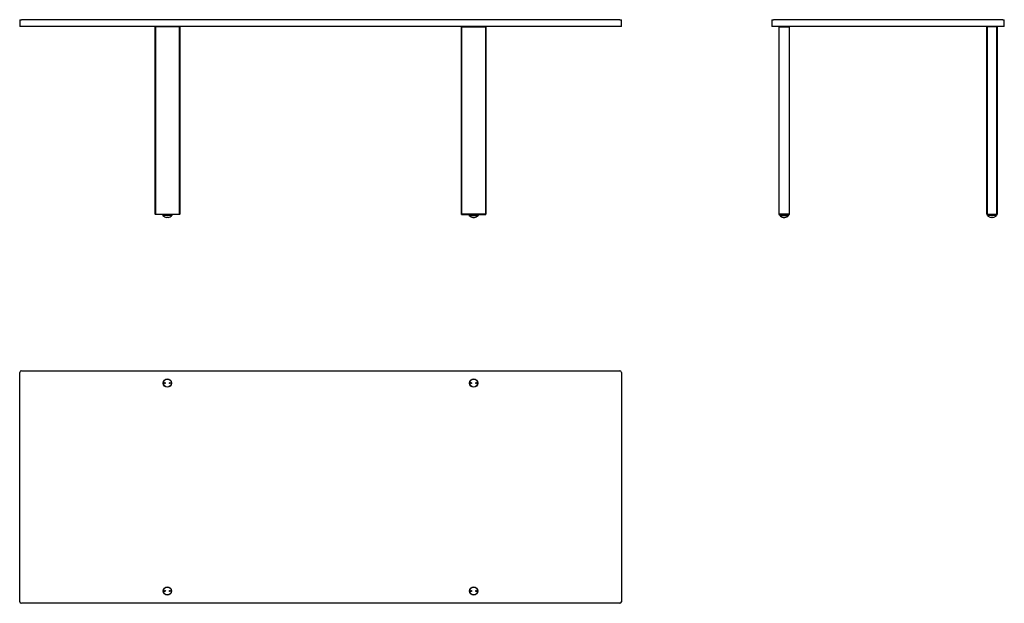
# Model space of a CAD drawing. Units: millimetres. Extents: x 296 to 3896, y 2298 to 4431.
import ezdxf

# ---------------------------------------------------------------- set-up
doc = ezdxf.new("R2010")
doc.units = ezdxf.units.MM
doc.header["$LTSCALE"] = 10
doc.layers.add('Spigoli visibili(ISO)', color=179, linetype='Continuous', lineweight=25, true_color=0x262659)

msp = doc.modelspace()

# ---------------------------------------------------------------- linework, layer by layer
at = {"layer": 'Spigoli visibili(ISO)'}
for p, q in [((295.9, 4431.1), (301.9, 4431.1)), ((295.9, 4431.1), (295.9, 4406.1)), ((2489.9, 4431.1), (301.9, 4431.1)), ((2489.9, 4431.1), (2495.9, 4431.1)), ((2495.9, 4406.1), (2495.9, 4431.1)), ((3046.2, 4431.1), (3052.2, 4431.1)), ((3046.2, 4431.1), (3046.2, 4406.1)), ((3890.2, 4431.1), (3052.2, 4431.1)), ((3890.2, 4431.1), (3896.2, 4431.1)), ((3896.2, 4406.1), (3896.2, 4431.1)), ((301.9, 4406.1), (295.9, 4406.1)), ((2489.9, 4406.1), (301.9, 4406.1)), ((790.9, 4405.1), (791.9, 4406.1)), ((791.9, 4405.1), (790.9, 4405.1)), ((790.9, 3720.1), (790.9, 4405.1)), ((791.9, 4405.1), (791.9, 4406.1)), ((879.9, 4405.1), (791.9, 4405.1)), ((791.9, 4405.1), (791.9, 3720.1)), ((879.9, 4406.1), (880.9, 4405.1)), ((879.9, 4405.1), (879.9, 4406.1)), ((879.9, 4405.1), (880.9, 4405.1)), ((879.9, 3720.1), (879.9, 4405.1)), ((880.9, 4405.1), (880.9, 3720.1)), ((1911.9, 4406.1), (1910.9, 4405.1)), ((1911.9, 4405.1), (1910.9, 4405.1)), ((1910.9, 4405.1), (1910.9, 3720.1)), ((1911.9, 4405.1), (1911.9, 4406.1)), ((1911.9, 3720.1), (1911.9, 4405.1)), ((1911.9, 4405.1), (1999.9, 4405.1)), ((2000.9, 4405.1), (1999.9, 4406.1)), ((1999.9, 4405.1), (1999.9, 4406.1)), ((1999.9, 4405.1), (2000.9, 4405.1)), ((1999.9, 4405.1), (1999.9, 3720.1)), ((2000.9, 3720.1), (2000.9, 4405.1)), ((2495.9, 4406.1), (2489.9, 4406.1)), ((3052.2, 4406.1), (3046.2, 4406.1)), ((3890.2, 4406.1), (3052.2, 4406.1)), ((3072.2, 4405.1), (3073.2, 4406.1)), ((3072.2, 4405.1), (3073.2, 4405.1)), ((3072.2, 4405.1), (3072.2, 3720.1)), ((3073.2, 4405.1), (3073.2, 4406.1)), ((3073.2, 3720.1), (3073.2, 4405.1)), ((3073.2, 4405.1), (3109.2, 4405.1)), ((3109.2, 4406.1), (3110.2, 4405.1)), ((3109.2, 4405.1), (3109.2, 4406.1)), ((3109.2, 4405.1), (3110.2, 4405.1)), ((3109.2, 4405.1), (3109.2, 3720.1)), ((3110.2, 3720.1), (3110.2, 4405.1)), ((3833.2, 4406.1), (3832.2, 4405.1)), ((3833.2, 4405.1), (3832.2, 4405.1)), ((3832.2, 3720.1), (3832.2, 4405.1)), ((3833.2, 4405.1), (3833.2, 4406.1)), ((3869.2, 4405.1), (3833.2, 4405.1)), ((3833.2, 4405.1), (3833.2, 3720.1)), ((3869.2, 4405.1), (3869.2, 4406.1)), ((3870.2, 4405.1), (3869.2, 4406.1)), ((3870.2, 4405.1), (3869.2, 4405.1)), ((3869.2, 3720.1), (3869.2, 4405.1)), ((3870.2, 4405.1), (3870.2, 3720.1)), ((3896.2, 4406.1), (3890.2, 4406.1)), ((790.9, 3720.1), (791.9, 3720.1)), ((791.9, 3719.1), (790.9, 3720.1)), ((791.9, 3719.1), (791.9, 3720.1)), ((791.9, 3720.1), (879.9, 3720.1)), ((879.9, 3719.1), (791.9, 3719.1)), ((818.4, 3719.1), (818.4, 3717.1)), ((853.4, 3717.1), (818.4, 3717.1)), ((819.9, 3715.1), (819.9, 3717.1)), ((851.9, 3715.1), (819.9, 3715.1)), ((851.9, 3715.1), (851.9, 3717.1)), ((853.4, 3719.1), (853.4, 3717.1)), ((879.9, 3719.1), (879.9, 3720.1)), ((880.9, 3720.1), (879.9, 3719.1)), ((880.9, 3720.1), (879.9, 3720.1)), ((1910.9, 3720.1), (1911.9, 3720.1)), ((1910.9, 3720.1), (1911.9, 3719.1)), ((1911.9, 3719.1), (1911.9, 3720.1)), ((1999.9, 3720.1), (1911.9, 3720.1)), ((1911.9, 3719.1), (1999.9, 3719.1)), ((1938.4, 3717.1), (1938.4, 3719.1)), ((1938.4, 3717.1), (1973.4, 3717.1)), ((1939.9, 3717.1), (1939.9, 3715.1)), ((1939.9, 3715.1), (1971.9, 3715.1)), ((1971.9, 3717.1), (1971.9, 3715.1)), ((1973.4, 3717.1), (1973.4, 3719.1)), ((2000.9, 3720.1), (1999.9, 3720.1)), ((1999.9, 3719.1), (1999.9, 3720.1)), ((1999.9, 3719.1), (2000.9, 3720.1)), ((3073.2, 3720.1), (3072.2, 3720.1)), ((3073.2, 3719.1), (3072.2, 3720.1)), ((3073.2, 3719.1), (3073.2, 3720.1)), ((3109.2, 3720.1), (3073.2, 3720.1)), ((3073.2, 3719.1), (3109.2, 3719.1)), ((3073.7, 3717.1), (3073.7, 3719.1)), ((3073.7, 3717.1), (3108.7, 3717.1)), ((3075.2, 3717.1), (3075.2, 3715.1)), ((3075.2, 3715.1), (3107.2, 3715.1)), ((3107.2, 3717.1), (3107.2, 3715.1)), ((3108.7, 3717.1), (3108.7, 3719.1)), ((3109.2, 3719.1), (3109.2, 3720.1)), ((3110.2, 3720.1), (3109.2, 3719.1)), ((3110.2, 3720.1), (3109.2, 3720.1)), ((3832.2, 3720.1), (3833.2, 3720.1)), ((3832.2, 3720.1), (3833.2, 3719.1)), ((3833.2, 3719.1), (3833.2, 3720.1)), ((3833.2, 3720.1), (3869.2, 3720.1)), ((3869.2, 3719.1), (3833.2, 3719.1)), ((3833.7, 3719.1), (3833.7, 3717.1)), ((3868.7, 3717.1), (3833.7, 3717.1)), ((3835.2, 3715.1), (3835.2, 3717.1)), ((3867.2, 3715.1), (3835.2, 3715.1)), ((3867.2, 3715.1), (3867.2, 3717.1)), ((3868.7, 3719.1), (3868.7, 3717.1)), ((3869.2, 3720.1), (3870.2, 3720.1)), ((3869.2, 3719.1), (3869.2, 3720.1)), ((3869.2, 3719.1), (3870.2, 3720.1)), ((838.9, 3707.8), (832.9, 3707.8)), ((1952.9, 3707.8), (1958.9, 3707.8)), ((3088.2, 3707.8), (3094.2, 3707.8)), ((3854.2, 3707.8), (3848.2, 3707.8)), ((295.9, 2303.9), (295.9, 3141.9)), ((301.9, 3147.9), (2489.9, 3147.9)), ((2495.9, 3141.9), (2495.9, 2303.9)), ((2489.9, 2297.9), (301.9, 2297.9))]:
    msp.add_line(p, q, dxfattribs=at)
for centre, radius in [((835.9, 3102.9), 15.2), ((835.9, 3102.9), 14.5), ((826.7, 3102.9), 1.75), ((826.7, 3102.9), 0.0179), ((845, 3102.9), 1.75), ((845, 3102.9), 0.0179), ((1955.9, 3102.9), 15.2), ((1955.9, 3102.9), 14.5), ((1946.7, 3102.9), 1.75), ((1946.7, 3102.9), 0.0179), ((1965, 3102.9), 1.75), ((1965, 3102.9), 0.0179), ((835.9, 2342.9), 15.2), ((835.9, 2342.9), 14.5), ((826.7, 2342.9), 1.75), ((826.7, 2342.9), 0.0179), ((845, 2342.9), 1.75), ((845, 2342.9), 0.0179), ((1955.9, 2342.9), 15.2), ((1955.9, 2342.9), 14.5), ((1946.7, 2342.9), 1.75), ((1946.7, 2342.9), 0.0179), ((1965, 2342.9), 1.75), ((1965, 2342.9), 0.0179)]:
    msp.add_circle(centre, radius, dxfattribs=at)
for centre, radius, start, end in [((836.5, 3729.5), 22, 220.8773, 260.4909), ((835.3, 3729.5), 22, 279.5091, 319.1227), ((1956.5, 3729.5), 22, 220.8773, 260.4909), ((1955.3, 3729.5), 22, 279.5091, 319.1227), ((3091.8, 3729.5), 22, 220.8773, 260.4909), ((3090.5, 3729.5), 22, 279.5091, 319.1227), ((3851.8, 3729.5), 22, 220.8773, 260.4909), ((3850.5, 3729.5), 22, 279.5091, 319.1227), ((301.9, 3141.9), 6, 90, 180), ((2489.9, 3141.9), 6, 0, 90), ((301.9, 2303.9), 6, 180, 270), ((2489.9, 2303.9), 6, 270, 0)]:
    msp.add_arc(centre, radius, start, end, dxfattribs=at)

doc.saveas('drawing.dxf')
